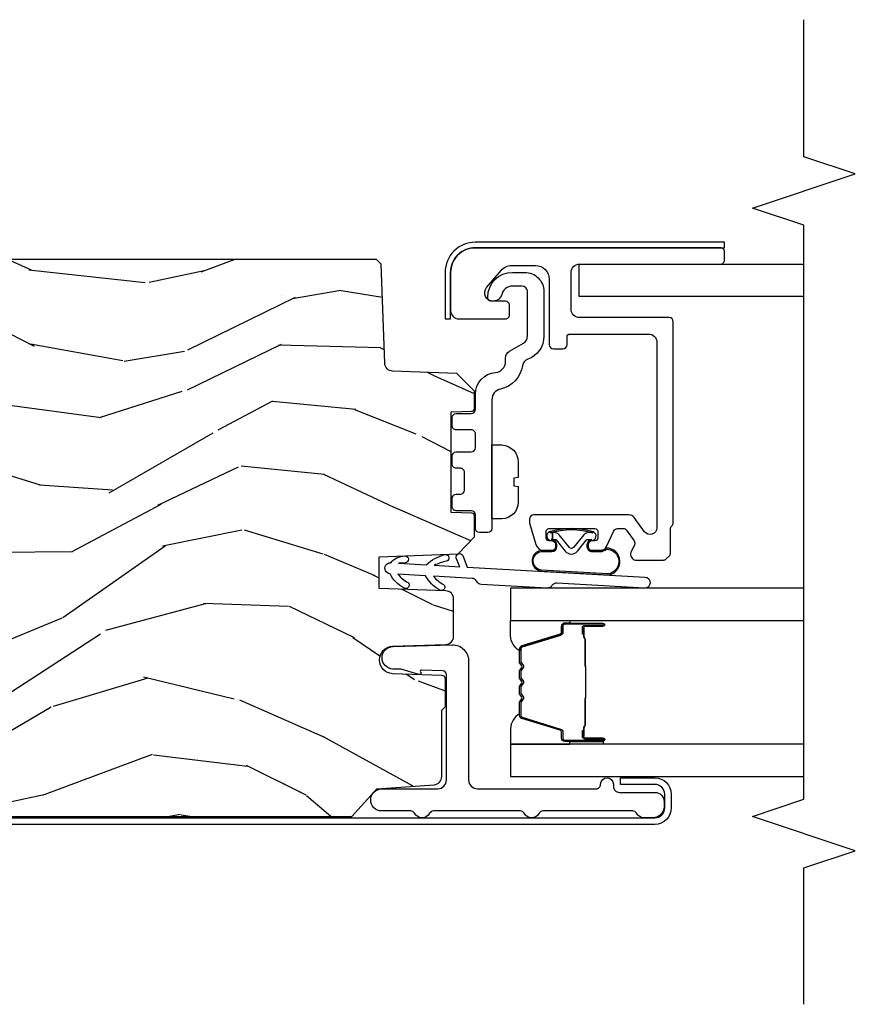
# Model space of a CAD drawing. Units: inches. Extents: x 1 to 189, y 1 to 128.
# Drawn here: x 150 to 153, y 49 to 53 of the extents above; entities that cross this region are included whole.
import ezdxf

# ---------------------------------------------------------------- set-up
doc = ezdxf.new("R2010")
doc.units = ezdxf.units.IN
doc.header["$MEASUREMENT"] = 0
for name, color, linetype in [('ZP-ANNO-MARK', 9, 'Continuous'), ('ZP-SECT-ALUM', 63, 'Continuous'), ('ZP-SECT-GLAS', 153, 'Continuous'), ('ZP-SECT-HDWR', 53, 'Continuous'), ('ZP-SECT-SEAL', 8, 'Continuous'), ('ZP-SECT-WDHA', 11, 'Continuous'), ('ZP-SECT-WOOD', 104, 'Continuous'), ('ZP-SECT-WSTP', 40, 'Continuous')]:
    doc.layers.add(name, color=color, linetype=linetype)

# ---------------------------------------------------------------- blocks, each defined once
blk = doc.blocks.new('CS LS C SFD 3P (11-16 in IG) V IL')
at = {"layer": 'ZP-SECT-WDHA'}
h = blk.add_hatch(dxfattribs=at)
h.set_pattern_fill('WOOD3', color=256, scale=2, angle=72.99999999999999, style=0, pattern_type=2)
h.set_pattern_definition([(68.23639999999999, (-257.7032859435217, 7.706277416159914), (-8.34477137446781, -20.45396798290167), [0.240832, -23.84235799999999]), (84.3099, (-257.613990639269, 7.929943123496663), (0.42636909446815, 8.235181511295938), [0.305942, -9.892098]), (117.9999999999998, (-257.5836574132099, 8.234376852568893), (-1.91261010378108, 0.5847435903937089), [0.2262739999999999, -2.602151999999999]), (119.8475999999999, (-257.6898867014085, 8.43416508627869), (-20.50272857977593, 35.5476882888315), [0.438633999999999, -43.42478999999987]), (85.99459999999996, (-257.9081927118998, 8.814615458578864), (-1.437476743240215, -18.38297247813529), [0.2668339999999975, -26.41649399999983]), (72.99999999999993, (-257.8895543540297, 9.080796997412598), (-1.327866102480598, 2.497352921371545), [0.4999999999999997, -1.499999999999999]), (63.53769999999998, (-257.7433685016683, 9.558949375394072), (-4.836323452587552, -8.978306718050995), [0.24331, -11.922214]), (67.28939999999996, (-258.2196905117418, 7.864158136710252), (-7.175302374271588, -16.62874032651941), [0.200998, -19.898754]), (72.99999999999993, (-258.142090075678, 8.049571653808393), (-1.327866102480598, 2.497352921371545), [0.2999999999999997, -1.699999999999999]), (101.3007999999997, (-258.0543785642611, 8.336463080597277), (-5.043499394239718, 24.54716094300748), [0.2952959999999992, -29.23434999999995]), (125.1249999999998, (-258.1122445868681, 8.626034355808919), (7.22407110884461, -10.57415813511433), [0.4560699999999998, -22.34743799999998]), (112.2893999999997, (-258.3746502216924, 8.999053501178686), (-6.054586024953075, 14.3993751268171), [0.284253999999999, -28.14108799999994]), (79.34019999999998, (-258.4824633027267, 9.262067454340617), (2.765334394382432, 15.88561928555968), [0.3622159999999987, -17.74855399999992]), (61.11129999999996, (-258.415461679265, 9.618032034676311), (-13.9242548396384, -25.02229161617255), [0.3883300000000001, -38.444646]), (66.29019999999997, (-258.8125994604388, 8.045428593638384), (7.175289077572961, 16.62874768410003), [0.3423439999999998, -33.89213999999998]), (76.36649999999999, (-258.6749408905946, 8.358877342476866), (7.443263674111083, 31.18650071420278), [0.3405879999999998, -33.71818599999997]), (106.6900999999998, (-258.5946606061082, 8.689868393598694), (0.7431255040166724, -4.409962367830816), [0.3605559999999998, -6.850547999999998]), (120.4895999999998, (-258.6982100458839, 9.035234161332177), (-15.19129255384614, 25.55825994297177), [0.3255760000000001, -32.23206400000001]), (87.93140000000002, (-258.8634014122761, 9.315790416777567), (0.6943551067665528, 22.79293410148565), [0.3104840000000001, -30.737866]), (72.99999999999993, (-258.8521942813363, 9.626071579944245), (-1.327866102480598, 2.497352921371545), [0.2399999999999999, -1.759999999999999]), (60.00539999999997, (-258.7820250722028, 9.85558472137533), (9.087905524651106, 16.04400167334359), [0.266834, -26.416494]), (72.99999999999993, (-257.1968718695662, 8.19977998525136), (-1.327866102480598, 2.497352921371545), [0, -1.999999999999999]), (296.1524, (-257.4018992190328, 8.555256828337782), (-18.00538888531859, 36.87554735843707), [0.4386339999999999, -43.42478999999997]), (279.5651, (-259.1211762496812, 8.746271204458289), (1.327869099233075, -2.497352076502219), [0.178885999999999, -4.293249999999967]), (261.1301, (-259.0914513419598, 8.5698727071264), (-1.595852046107206, -12.0603996767767), [0.282842, -13.85929200000001]), (229.8014, (-259.1350632290437, 8.29041250726781), (-6.748938448303026, -8.393559450670805), [0.1523159999999998, -15.07922999999998]), (99.56509999999962, (-257.4018992190328, 8.555256828337782), (-1.327869099233075, 2.497352076502219), [0.2236059999999994, -4.248529999999979]), (79.7098, (-257.4390553536845, 8.775754950002614), (-3.350093459302557, -17.79822734718653), [0.3423439999999983, -33.89213999999978]), (62.87529999999995, (-257.3779011643173, 9.112593435219004), (15.67848221527704, 30.7601241373409), [0.5688579999999996, -56.31699199999999]), (62.69520000000001, (-257.4928988972099, 7.64195564112098), (5.421060729349784, 10.89091849633435), [0.2236059999999999, -22.13707199999999]), (88.52410000000002, (-257.3903249319324, 7.840647819243863), (-0.694353817839823, -22.79293551970828), [0.3736300000000001, -36.98945200000001]), (115.8788999999999, (-257.3807015938285, 8.214154701862903), (15.34964888471387, -31.88084594068393), [0.3820999999999997, -37.82784599999996]), (107.6951999999997, (-257.5474767530565, 8.557936676760427), (-7.540852312839227, 23.21929303946758), [0.3162279999999999, -31.306548]), (82.4623, (-257.6435949659019, 8.859202820160966), (1.01111154669365, 10.14779136076372), [0.3649659999999997, -11.80055999999999]), (66.41809999999997, (-257.5957194375595, 9.221014834590996), (-13.76583238823937, -31.344885410924), [0.5234499999999966, -51.82155999999979]), (64.8698999999999, (-257.9710512751914, 7.788141493482307), (-5.421068605812718, -10.89091361125098), [0.2828419999999999, -13.859292]), (84.3099, (-257.8509350076305, 8.044211956963103), (0.42636909446815, 8.235181511295938), [0.305942, -9.892098]), (115.5103999999997, (-257.8206017815714, 8.348645686035333), (12.69389479119331, -26.88614988798455), [0.3255759999999997, -32.23206399999996]), (117.9999999999998, (-257.9608196187498, 8.642480602505465), (-1.91261010378108, 0.5847435903937089), [0.3676959999999999, -2.460731999999999]), (90.35399999999944, (-258.1334422120724, 8.967136482283799), (0.04876202922805728, -27.20289793979688), [0.3352620000000001, -33.190848]), (69.6335, (-258.1355137421574, 9.30239117466423), (-11.26852463519538, -30.01700107381327), [0.3405879999999998, -33.71818599999997]), (55.89729999999989, (-258.0169812674324, 9.62168735759716), (11.58525502309056, 17.37187083675604), [0.27203, -26.93091200000001]), (64.25379999999994, (-258.4492036531728, 7.934327345843748), (6.005821017315291, 12.80351945054414), [0.2630579999999998, -26.042834]), (87.93140000000002, (-258.3349348197064, 8.171271714205126), (0.6943551067665528, 22.79293410148565), [0.3104840000000001, -30.737866]), (105.0053999999997, (-258.3237276887667, 8.481552877371918), (2.814114219735263, -11.31727641611973), [0.3773599999999997, -18.49060399999998]), (122.8990999999999, (-258.4214296944481, 8.846044740224592), (18.43175097613516, -28.64036637139408), [0.4967899999999996, -49.18217999999996]), (88.94539999999995, (-258.6912665562027, 9.263163509927416), (-0.4263644116476317, -8.235181634652657), [0.2912040000000001, -14.269016]), (66.99099999999999, (-258.6859068593574, 9.554318577974904), (7.760042155334042, 18.54135163249375), [0.3820999999999996, -37.82784599999994]), (49.80139999999989, (-258.5365534213242, 9.906019517051995), (6.748938448303027, 8.393559450670804), [0.152316, -15.07923]), (63.53769999999998, (-259.0229865067507, 8.109750368677318), (-4.836323452587552, -8.978306718050995), [0.24331, -11.922214]), (83.00800000000001, (-258.9145651073787, 8.327568641919505), (2.606951578708771, 22.20819262847393), [0.3452540000000001, -34.18010000000001]), (110.4053999999998, (-258.8725370131308, 8.670254561230344), (-11.52445423798903, 30.71134915766888), [0.4280179999999996, -42.37384999999995]), (102.0545999999998, (-257.1091603581494, 8.486671412040245), (-3.557234008732983, 15.72724097270063), [0.2059119999999997, -20.38534799999996]), (83.78429999999999, (-257.1521639268956, 8.688043438585886), (-3.618064673815971, -32.35598179133585), [0.427551999999998, -42.32756599999976]), (65.875, (-257.1058721913892, 9.113081172468164), (-6.005810314090472, -12.80352490518391), [0.483736, -15.64078])])
edge = h.paths.add_edge_path()
edge.add_line((4.875005557643135, 0.7474983362322192), (4.85500555764304, 0.767498336232201))
edge.add_line((4.85500555764304, 0.767498336232201), (4.3058777235251, 0.767498336232201))
edge.add_line((4.3058777235251, 0.767498336232201), (4.284005557643582, 0.517498336231867))
edge.add_line((4.284005557643582, 0.517498336231867), (3.600005557643613, 0.517498336231867))
edge.add_line((3.600005557643613, 0.517498336231867), (3.578133391762094, 0.767498336232201))
edge.add_line((3.578133391762094, 0.767498336232201), (3.193453197684221, 0.767498336232201))
edge.add_line((3.193453197684221, 0.767498336232201), (3.188005557643578, 0.6114983362322519))
edge.add_line((3.188005557643578, 0.6114983362322519), (3.148283667682108, 0.6114983362322519))
edge.add_arc((3.148283667682108, 0.705498336232214), 0.09399999999996211, 182.0000000000296, 270.0000000000152, ccw=False)
edge.add_line((3.054340929942327, 0.7022177835421317), (3.053453197684348, 0.7276391093320527))
edge.add_line((3.053453197684348, 0.7276391093320527), (3.013453197684271, 0.7276391093320527))
edge.add_line((3.013453197684271, 0.7276391093320527), (2.957621638963246, 0.7094983362322083))
edge.add_line((2.957621638963246, 0.7094983362322083), (2.84200555764312, 0.6254984865257498))
edge.add_line((2.84200555764312, 0.6254984865257498), (2.84200555764312, -2.599520189665654))
edge.add_line((2.84200555764312, -2.599520189665654), (2.94287115764314, -2.690057189665666))
edge.add_line((2.94287115764314, -2.690057189665666), (2.957510834084928, -2.899414034171784))
edge.add_arc((2.987437755592737, -2.897321339959479), 0.0300000000000275, 183.9999999999633, 269.9999999999711)
edge.add_line((2.987437755592737, -2.927321339959505), (3.229688608460494, -2.927321339959505))
edge.add_line((3.229688608460492, -2.927321339959505), (3.243688608460502, -2.941321339959629))
edge.add_line((3.243688608460502, -2.941321339959629), (3.341830264733176, -2.941321339959629))
edge.add_arc((3.341830264733176, -2.92632133995961), 0.01500000000001878, 270.0000000000814, 358.0000000000314)
edge.add_line((3.35682112713846, -2.92684483241014), (3.363055475354258, -2.748316457851658))
edge.add_arc((3.413025016705319, -2.750061432686866), 0.05000000000010707, 1.9999999999606075, 177.9999999999091, ccw=False)
edge.add_line((3.46299455805638, -2.748316457851772), (3.46975978900673, -2.942047324860638))
edge.add_arc((3.499741513817298, -2.941000339959594), 0.0300000000000223, 181.9999999999408, 269.9999999999466)
edge.add_line((3.499741513817298, -2.971000339959616), (3.635536445097046, -2.971000189665247))
edge.add_arc((3.635536445096989, -2.941000189665221), 0.03000000000002601, 270.0000000000602, 358.0000000000526)
edge.add_line((3.665518169907614, -2.94204717456627), (3.674005557643, -2.699000189665199))
edge.add_line((3.674005557643, -2.699000189665199), (3.790005557643099, -2.699000189665199))
edge.add_line((3.790005557643099, -2.699000189665199), (3.800062739250734, -2.987000189665665))
edge.add_line((3.800062739250734, -2.987000189665665), (3.862062739250746, -3.047000189665667))
edge.add_line((3.862062739250746, -3.047000189665667), (3.938380404488271, -3.047000339959638))
edge.add_arc((3.938380404488271, -3.037000339959629), 0.01000000000000911, 270.000000000061, 358.0000000000502)
edge.add_line((3.94837431275846, -3.037349334926645), (3.951005557643157, -2.962000339959602))
edge.add_line((3.951005557643157, -2.962000339959602), (4.319005557643093, -2.962000339959602))
edge.add_line((4.319005557643095, -2.962000339959602), (4.321636802527792, -3.037349334926532))
edge.add_arc((4.331630710797981, -3.037000339959516), 0.01000000000000882, 181.9999999999498, 269.999999999939)
edge.add_line((4.331630710797981, -3.047000339959524), (4.394712353647719, -3.047000189665667))
edge.add_line((4.394712353647719, -3.047000189665667), (4.459124658848964, -2.982587884464309))
edge.add_line((4.459124658848964, -2.982587884464309), (4.467307093894988, -2.748273601955631))
edge.add_arc((4.497288818705613, -2.749320586856467), 0.03000000000003135, 91.99999999993003, 178.0000000004638, ccw=False)
edge.add_line((4.496241833804561, -2.719338862045859), (4.857901481867771, -2.706709428841364))
edge.add_line((4.857901481867771, -2.706709428841364), (4.875005557643135, -2.689605353066113))
edge.add_line((4.875005557643135, -2.689605353066113), (4.875005557643135, 0.7474983362322192))
at = {"layer": 'ZP-SECT-ALUM'}
for points in [[(2.873020102790974, -3.741520671136584), (2.923020102791043, -3.741520671136584, 0.4142135623739803), (2.959020102790987, -3.705520671136753), (2.959020102790987, -3.58052067113664), (2.98303464793878, -3.58052067113664), (2.98303464793878, -3.705520671136753, -0.4140421773259221), (2.923020102791043, -3.765520671136585), (2.873020102790974, -3.765520671136585, -0.4140421773261597), (2.813005557643237, -3.705520671136526), (2.813020102791143, 0.69291606972984, -0.4400105308910831), (2.883685226069701, 0.7576687251056953), (3.137377889928644, 0.7491944564358661, -0.7706340116967196), (3.153754764923974, 0.6538866579875773), (3.095339528603859, 0.6272652514867829), (3.084627606137019, 0.6487583456270656), (3.14380212710023, 0.675725728488537, 0.7707990094373409), (3.135286152102594, 0.7252857836817199), (2.881593488243766, 0.7337600523515491, 0.4400105308913148), (2.837020102791143, 0.69291606972984), (2.83702010279103, -3.705520671136526, 0.414213562373254)], [(3.715467247837523, -3.669682480168078, -1), (3.675530511247757, -3.667433687035142), (3.693520856313739, -3.347939794316787, 0.2679491924311727), (3.684510428156955, -3.330084481818332, -0.2679491924311558), (3.675499999999943, -3.312229169319309), (3.689033122820206, -3.07189191761033, -0.2679491924311148), (3.699991062958361, -3.055161001678172, 0.2679491924005743), (3.710949003096175, -3.038430085748175), (3.718883447278017, -2.897520812256673, 0.1238173523908458), (3.688527181079962, -2.934225677122683, -1), (3.669262123250519, -2.918292769452407, -0.1527707667151491), (3.720506373912599, -2.868698955239253), (3.726192024961165, -2.767726418339905, 0.1176113289046749), (3.695835758804378, -2.804431283208302, -1), (3.676570700974935, -2.788498375538026, -0.1640731441208043), (3.727814951613368, -2.738904561313277, -1), (3.767751688168687, -2.74115335444462, -0.2206466407570883), (3.792937941809328, -2.792521856161372, -1), (3.768011655079476, -2.794440248682278), (3.766128761534446, -2.76997521148148), (3.760443110485767, -2.870947748361502, -0.1175746595179267), (3.797577034266169, -2.937074518559186, -1), (3.773855164746124, -2.944965836983485, 0.04355384341210872), (3.758820183851526, -2.899769605398362), (3.753560929165474, -2.993169689773069), (3.784522577752455, -2.980800239778702, -1), (3.793797512420724, -3.004016087531951), (3.752010136235754, -3.020710510591172)], [(4.692760553956191, -3.399999924017052), (4.827760553956182, -3.399999924017052, -0.4142135623731228), (4.857760553956155, -3.429999924017025), (4.857760553956155, -3.944999924017011, 0.4142135623731253), (4.872760553956141, -3.959999924016998), (4.902760553956114, -3.959999924016998, 0.414213562374179), (4.9177605539561, -3.944999924017011), (4.917760553956214, -3.04999992401703, 0.4142135623731189), (4.827760553956182, -2.959999924016998), (4.687760553956196, -2.959999924017112, 0.4142135623728309), (4.657760553956223, -2.989999924017084), (4.657760553956223, -3.159999924017043, 0.4142135623731253), (4.672760553956209, -3.17499992401703), (4.707760553956177, -3.17499992401703, 0.4142135623730691), (4.722760553956164, -3.159999924017043), (4.722760553956164, -3.114335131632302, -0.637070260807428), (4.772044182246759, -3.091353798338801), (4.8348999344405, -3.144096036821921, -0.2216946626429081), (4.852760553956159, -3.182398258977869), (4.852760553956159, -3.269999924017057, -0.4142135623730664), (4.802760553956205, -3.319999924017011), (4.563760553956172, -3.319999924017011, 0.4142135623730819), (4.548760553956186, -3.334999924016998), (4.548760553956186, -3.36999992401708, 0.4142135623731207), (4.563760553956172, -3.384999924017066), (4.592760553956168, -3.384999924017066, -0.4142135623731209), (4.602760553956159, -3.394999924017057), (4.602760553956159, -3.682999924017068, -0.4142135623730735), (4.572760553956186, -3.712999924017041), (3.895828269543131, -3.712999924016927, -0.7265425280055643), (3.881133638235838, -3.667774499157659), (3.932455185263507, -3.630487212638982, 0.2400787590799868), (3.942760553956191, -3.610261787779578), (3.942760553956191, -3.262999924016995, 0.4142135623731212), (3.927760553956205, -3.247999924017009), (3.917163619045027, -3.247999924017009, 0.0729934230503849), (3.90854318247807, -3.249265135460419), (3.834140117389211, -3.271586054986997, 0.3312061653636163), (3.812760553956196, -3.300320843543673), (3.812760553956196, -3.328999924017026, 0.4142135623736847), (3.827760553956182, -3.343999924017012), (3.832760553956177, -3.343999924017012, 0.4142135623733378), (3.847760553956164, -3.328999924017026), (3.847760553956164, -3.318999924016921, -0.4142135623730495), (3.857760553956155, -3.308999924016931), (3.882760553956132, -3.308999924017044, -0.4142135623731146), (3.892760553956123, -3.318999924017035), (3.892760553956123, -3.486999924016928, -0.4142135623730691), (3.882760553956132, -3.496999924016919), (3.857760553956155, -3.496999924016919, -0.4142135623744738), (3.847760553956164, -3.486999924016928), (3.847760553956164, -3.476999924016937, 0.4142135623709098), (3.832760553956177, -3.461999924016951), (3.827760553956182, -3.461999924016951, 0.4142135623734072), (3.812760553956196, -3.476999924016937), (3.812760553956196, -3.506763769662498, 0.2914734195859757), (3.827195097412641, -3.529421464338398), (3.88409982788221, -3.555956575941664, -0.2914734195860191), (3.892760553956123, -3.569551192747227), (3.892760553956123, -3.589880769799848, -0.2400787590802505), (3.886577332740558, -3.602016024715468), (3.848120619049723, -3.62995646269907, -0.2726312918522655), (3.832964566339228, -3.631415824589013), (3.804837463530021, -3.618299941147271, 0.3045786949356882), (3.788314549287179, -3.620881226490397, 0.3285825091524425), (3.777760553956114, -3.635207183438652), (3.777760553956114, -3.73678672058135, 0.1989123673802333), (3.782153952238332, -3.747393322299118), (3.793367155673877, -3.758606525734777, 0.198912367380238), (3.803973757391759, -3.762999924016995), (3.891547350520568, -3.762999924016995, -0.1989123673752821), (3.902153952238109, -3.767393322298986), (3.903367155674005, -3.768606525734882, 0.1989123673765786), (3.913973757391773, -3.772999924016986), (4.647760553956118, -3.772999924016986, 0.4142135623731146), (4.662760553956105, -3.757999924017), (4.662760553956105, -3.429999924017025, -0.4142135623730753)], [(3.54775000002121, -3.377198987657735), (3.54775000002121, -3.516294718111467, -0.9999999999999999), (3.534695535582955, -3.516294718111467), (3.534695535582955, -3.450512402706195, 0.4167718538066009), (3.529630218931175, -3.445491097561913), (3.507578029119031, -3.445502956788701), (3.507538590889226, -3.440983782199069), (3.529590780714216, -3.440971922902932, -0.4201263052796784), (3.539214260346853, -3.45062134186027), (3.539214260345261, -3.516403657263609, 1.002725458719854), (3.543230652491275, -3.516174847360631), (3.543230652491275, -3.377198988461274, 0.414213562373095), (3.535698407947052, -3.369666743917051), (3.513803346279474, -3.369666743965368, -0.3298022794591097), (3.502758768098715, -3.361492590947606), (3.459798917903299, -3.220977252160324, 0.3295046441653758), (3.453077828858454, -3.216008520453798), (3.406524059194226, -3.216008522562802, 0.1722806760177123), (3.403357122958369, -3.217133104750715), (3.395012237476294, -3.223914809198973, -0.3551009731072325), (3.382977879608802, -3.223914809231943), (3.374632994093076, -3.217133104715131, 0.1722806760177125), (3.37146605781993, -3.216008522562802), (3.349279000658157, -3.216008522562802, 0.172280676017769), (3.3461120644223, -3.217133104750715), (3.337767178940226, -3.223914809198973, -0.3551009731072325), (3.325732821072734, -3.223914809231943), (3.317387935557008, -3.217133104715245, 0.1722806760200316), (3.314220999283862, -3.216008522562802), (3.292033942122089, -3.216008522562802, 0.1722806760198614), (3.288867005886232, -3.217133104750715), (3.280522120404157, -3.223914809198973, -0.355100973105933), (3.268487762536665, -3.223914809231943), (3.26014287702094, -3.217133104715245, 0.1722806760200316), (3.256975940747793, -3.216008522562802), (3.210716551897121, -3.216008522562802, 0.3414369539308265), (3.203682982507189, -3.220969519334872), (3.160720960745039, -3.361491960890945, -0.3300455906606043), (3.14969531543386, -3.369659593004954), (3.127794872931531, -3.369659593004954, 0.414213562373095), (3.120262628387309, -3.377191837549177), (3.120262628471437, -3.516293759106148, 0.9651260379546008), (3.124288679179131, -3.516436700117666), (3.124288679164124, -3.45065534374011, -0.4211752697164891), (3.13391113243074, -3.440972495322413), (3.155962979950459, -3.440984354579896), (3.155923546641702, -3.445502956819396), (3.133871699199858, -3.445491097546565, 0.4167718538066009), (3.128806382570701, -3.450512402706195), (3.128806382644598, -3.516293759106148, -0.9999999999999999), (3.115750000021194, -3.516293759106148), (3.115750000021194, -3.377198555809073, -0.414213562373095), (3.127801591291927, -3.36514696453834), (3.14969531543386, -3.36514696453834, 0.3297505471402869), (3.156401932372887, -3.360184329147515), (3.199363954217461, -3.21966188753585, -0.3297505471402651), (3.210408740087246, -3.211489175836292), (3.256975940747793, -3.211489175836292, -0.1722806760197858), (3.262993119666817, -3.213625881925751), (3.27133800524939, -3.220407586474508, 0.3551009731077703), (3.27767187775828, -3.220407586409593), (3.286016763274006, -3.213625881993167, -0.1722806760197489), (3.292033942122089, -3.211489175836292), (3.314220999283862, -3.211489175836292, -0.1722806760185973), (3.320238178202771, -3.213625881925751), (3.328583063785459, -3.220407586474508, 0.3551009731077703), (3.334916936294348, -3.220407586409593), (3.343261821810074, -3.213625881993167, -0.1722806760185973), (3.349279000658157, -3.211489175836292), (3.37146605781993, -3.211489175836292, -0.1722806760185973), (3.37748323673884, -3.213625881925751), (3.385828122321527, -3.220407586474508, 0.3551009731077703), (3.392161994830417, -3.220407586409593), (3.400506880346143, -3.213625881993167, -0.172280676018561), (3.406524059194226, -3.211489175836292), (3.453077828858454, -3.211489175836292, -0.3297505471402229), (3.464122614822259, -3.219661887531529), (3.507081271665697, -3.360173322834967, 0.3297505471402911), (3.513803346279474, -3.365147396438502), (3.535698408750477, -3.365147396387002, -0.414213562373095)], [(3.275657591315166, -3.453286169249296, 0.07371012968724644), (3.281683771069652, -3.454039500636114), (3.38221156171619, -3.454039500636114, 0.073710129675381), (3.388237741468629, -3.453286169241792, -0.07371980976531789), (3.394263152986923, -3.452533051727315), (3.486484126620894, -3.452533051727315, 0.1259206135141558), (3.492548901950386, -3.449992725598591, -0.1392687590281436), (3.498938286183261, -3.4475115553645), (3.529067264360151, -3.4475115553645), (3.529067264360151, -3.445502956819396), (3.498938286157568, -3.445502956776423, 0.1435916317222679), (3.491334581410229, -3.448392985267006, -0.1226443886257352), (3.48633105775923, -3.450524453182211), (3.394285549470851, -3.450524453182211, 0.07346087702663154), (3.387699062479214, -3.451351151662735, -0.07401016651547776), (3.382235033923962, -3.45203090209101), (3.281660298861993, -3.45203090209101, -0.07401068644153393), (3.276196307568625, -3.451351162028359, 0.07346044908544196), (3.269609783314763, -3.450524453182211), (3.177564275026725, -3.450524453182211, -0.1218042964113589), (3.172590520803055, -3.448415388020422, 0.1322005262836391), (3.165359614894328, -3.445502956819396), (3.135230636717438, -3.445502956819396), (3.135230636717438, -3.4475115553645), (3.165359614894328, -3.4475115553645, -0.1249845848041735), (3.171385410465859, -3.450022303447795, 0.1249845745311431), (3.177411206165061, -3.452533051727315), (3.269632179798919, -3.452533051727315, -0.07371980974978355)]]:
    blk.add_lwpolyline(points, format="xyb", close=True, dxfattribs=at)
at = {"layer": 'ZP-SECT-GLAS', "flags": 128}
for points in [[(3.105999999999995, -4.249999999999996), (3.105999999999995, -3.178999924017617), (2.987999999999943, -3.178999924017617), (2.987999999999943, -4.249999999999996)], [(3.675499999999943, -4.249999999999996), (3.675499999999943, -3.178999924017617), (3.557499999999891, -3.178999924017617), (3.557499999999891, -4.249999999999996)]]:
    blk.add_lwpolyline(points, dxfattribs=at)
at = {"layer": 'ZP-SECT-GLAS'}
blk.add_lwpolyline([(4.739653927721065, -4.249999999999996), (4.739655875376798, -3.428999924017639), (4.857766111597243, -3.428999924017639), (4.857764163941511, -4.249999999999996)], dxfattribs=at)
at = {"layer": 'ZP-SECT-HDWR'}
blk.add_lwpolyline([(4.297760553953934, -2.965499432093466, -0.4142135623730666), (4.31276055395392, -2.980499432093453), (4.312760553953924, -3.035499432093403, 0.4142135623730667), (4.32776055395391, -3.050499432093389), (4.382760553954087, -3.050499432093446, -0.3899832787425147), (4.462482292241363, -3.123832765426769, 0.3899832787428066), (4.502343161384944, -3.160499432093459), (4.514252024343024, -3.160499432093459, -0.2679491924324141), (4.540232786456615, -3.175499432093446), (4.56910029991616, -3.2254994320934, 0.2679491924310497), (4.595081062029637, -3.240499432093387), (4.757760553953974, -3.240499432093387, 0.4142135623731248), (4.777760553953955, -3.220499432093405), (4.777760553953955, -3.18549943209338, 0.3522849494188156), (4.746331982525364, -3.146428591147142, -0.3522849494187869), (4.722760553954005, -3.117125460437492), (4.722760553954005, -3.105499432093396, -0.4142135623731399), (4.732760553953996, -3.095499432093405), (4.737760553953992, -3.095499432093405, -0.4142135623730719), (4.827760553954024, -3.18549943209338), (4.827760553954024, -3.230499432093396, -0.4142135623731297), (4.757760553953974, -3.300499432093389), (4.595081062029637, -3.300499432093389, -0.3147596798143102), (4.510569274950287, -3.241447095085235, 0.2737943133062008), (4.48690522417178, -3.22210339655966, -0.3116116769489338), (4.40186750917667, -3.142094311439237, 0.3534810523000407), (4.362760553953992, -3.110499432093391), (3.927760553953933, -3.110499432093505), (4.197760553953914, -3.110499432093448), (4.197760553953914, -3.146499432093449, -0.4093164649985243), (4.135893258571288, -3.206499432093452), (4.079392075693137, -3.206499432093452), (4.07698800566766, -3.191032687873488), (4.048533102240301, -3.191032687873431), (4.046129032214823, -3.206499432093452), (3.989627849336673, -3.206499432093452, -0.4093164650000545), (3.927760553953933, -3.146499432093449), (3.927760553953933, -3.110499432093505), (3.892760553953964, -3.110499432093448, -0.4142135623731319), (3.877760553953978, -3.095499432093462), (3.877760553953978, -3.065499432093489, -0.4142135623731292), (3.892760553953964, -3.050499432093503), (3.942760553954033, -3.050499432093446, 0.4142135623727917), (3.957760553953905, -3.035499432093459), (3.957760553953902, -2.980499432093453, -0.4142135623731238), (3.972760553954002, -2.965499432093466), (4.002760553953975, -2.965499432093466, -0.4142135623730603), (4.017760553953961, -2.980499432093453), (4.017760553953961, -2.995499432093439, 0.4142135623730602), (4.032760553953947, -3.010499432093425), (4.097760553954002, -3.010499432093425, 0.4142135623733867), (4.112760553953988, -2.995499432093439), (4.112760553953988, -2.980499432093453, -0.4142135623731651), (4.127760553953975, -2.965499432093466), (4.157760553953947, -2.965499432093466, -0.4142135623730666), (4.172760553953934, -2.980499432093453), (4.172760553953937, -3.035499432093459, 0.4142135623730572), (4.187760553953924, -3.050499432093446), (4.237760553953992, -3.050499432093446, 0.4142135623731234), (4.252760553953978, -3.035499432093459), (4.252760553953975, -2.980499432093453, -0.4142135623731237), (4.267760553953961, -2.965499432093466)], format="xyb", close=True, dxfattribs=at)
at = {"layer": 'ZP-SECT-SEAL'}
for points in [[(3.199377385220259, -3.219661455682868, -0.3297505471402128), (3.21042217118395, -3.21148874398763), (3.216550686228743, -3.21148874398763, 0.2670543046207723), (3.162311933838055, -3.178999492168955), (3.105999999999995, -3.178999492168955), (3.105999999999995, -3.395328656904567), (3.115750000021308, -3.395328656904567), (3.115750000021194, -3.377198555809073, -0.4142135623730951), (3.127801591291927, -3.36514696453834), (3.149696653763044, -3.36514696458984, 0.329750547140257), (3.156418728376821, -3.360172890986306)], [(3.464122614822259, -3.219661887531529, 0.3297505471402128), (3.453077828858454, -3.211489175836292), (3.446949313813661, -3.211489175836292, -0.2670543046207723), (3.50118806620435, -3.178999924017617), (3.557499999999777, -3.178999924017617), (3.557499999999891, -3.395329088753229), (3.54775000002121, -3.395329088753229), (3.54775000002121, -3.377198987657735, 0.4142135623730951), (3.535698408750477, -3.365147396387002), (3.513803346279474, -3.365147396438502, -0.329750547140257), (3.507081271665697, -3.360173322834967)], [(3.106000000000108, -3.395328656904567), (3.115750000021308, -3.395328656904567), (3.115750000021194, -3.516294286262806, 0.04470594874485724), (3.115853947852884, -3.517454535425387), (3.105999999999995, -3.517454535425387)]]:
    blk.add_lwpolyline(points, format="xyb", close=True, dxfattribs=at)
at = {"layer": 'ZP-SECT-WOOD'}
blk.add_lwpolyline([(2.84200555764312, 0.6254984865257498), (2.84200555764312, -2.599520189665654), (2.94287115764314, -2.690057189665666), (2.957510834084928, -2.899414034171784, 0.3939104756149821), (2.987437755592737, -2.927321339959505), (3.229688608460492, -2.927321339959505), (3.243688608460502, -2.941321339959629), (3.341830264733176, -2.941321339959629, 0.4040262258348979), (3.35682112713846, -2.92684483241014), (3.363055475354258, -2.748316457851658, -0.965688774806641), (3.46299455805638, -2.748316457851772), (3.46975978900673, -2.942047324860638, 0.4040262258351872), (3.499741513817298, -2.971000339959616), (3.635536445097046, -2.971000189665247, 0.4040262258351165), (3.665518169907614, -2.94204717456627), (3.674005557643, -2.699000189665199), (3.790005557643099, -2.699000189665199), (3.800062739250734, -2.987000189665665), (3.862062739250746, -3.047000189665667), (3.938380404488271, -3.047000339959638, 0.4040262258351032), (3.94837431275846, -3.037349334926645), (3.951005557643157, -2.962000339959602), (4.319005557643095, -2.962000339959602), (4.321636802527792, -3.037349334926532, 0.4040262258350936), (4.331630710797981, -3.047000339959524), (4.394712353647719, -3.047000189665667), (4.459124658848964, -2.982587884464309), (4.467307093894988, -2.748273601955631, -0.3939104756176356), (4.496241833804561, -2.719338862045859), (4.857901481867771, -2.706709428841364), (4.875005557643135, -2.689605353066113), (4.875005557643135, 0.7474983362322192)], format="xyb", dxfattribs=at)
blk.add_lwpolyline([(4.937760553956082, -3.959999924017112), (4.937760553956196, -3.04999992401703, 0.414213562373124), (4.827760553956182, -2.939999924017016), (4.657760553956223, -2.939999924017016), (4.657760553956223, -2.959899924017023), (4.827760553956182, -2.959999924016998, -0.413869024119851), (4.917760553956214, -3.04999992401703), (4.917860553956075, -3.959999924017112)], format="xyb", close=True, dxfattribs=at)
at = {"layer": 'ZP-SECT-WSTP'}
for points in [[(2.942841925400558, -3.491499924017688, 0.4142135623730951), (2.95884192540052, -3.507499924017679), (2.959520102791089, -3.507499924017679, -1), (2.959520102791089, -3.554499924017705), (2.951841925400572, -3.554499924017705, 0.414213562373163), (2.929841925400524, -3.576499924017696), (2.929841925400524, -3.705499924017687, -0.4142135623731236), (2.895841925400532, -3.739499924017679), (2.877520102791095, -3.739499924017679, -0.4142135623730526), (2.837020102791143, -3.69899992401767), (2.837020102791143, -3.666298392741737, -0.2757374642839796), (2.853436652135997, -3.638793279732283, 0.2757374642838988), (2.86184192540054, -3.624710661871433), (2.86184192540054, -3.297433933147886, 0.2757374642839129), (2.853436652135997, -3.283351315287035, -0.5968544589964255), (2.853436652135997, -3.228341089268127, 0.2757374642839073), (2.86184192540054, -3.214258471407305), (2.86184192540054, -2.89743393314788, 0.2757374642840193), (2.853436652135997, -2.88335131528703, -0.5968544589961794), (2.853436652135997, -2.82834108926815, 0.275737464283861), (2.86184192540054, -2.8142584714073), (2.86184192540054, -2.708654963764275, -1), (2.942841925400558, -2.708654963764275), (2.942841925400558, -2.91282043209344, 0.414213562373095), (2.974841925400483, -2.944820432093366), (3.358757352583211, -2.944820432093366, 0.4040262258349204), (3.373748214988382, -2.930343924543962), (3.376412977042946, -2.854035123412558, 0.810517757330413), (3.369780027789488, -2.850446696341692), (3.368617489257872, -2.851477556758567, -0.6156742822290152), (3.359843057761168, -2.844184432107994), (3.37902934293038, -2.779112207180219), (3.380067280895105, -2.749389552728672, -0.9656887748075189), (3.462017328710658, -2.749389552728644), (3.468841925400511, -2.965820432093437, -0.4142135623731021), (3.408841925400566, -3.02582043209344), (2.974841925400597, -3.025820432093411, 0.414213562373101), (2.942841925400558, -3.057820432093422)], [(3.851097860025106, -3.456627079765681, -0.217121283564824), (3.85281756488007, -3.460400627667141), (3.852817564879047, -3.4748773729889, 0.3627667966893155), (3.833323187974543, -3.457713381819318), (3.827728348087248, -3.457811412316133, 0.4231884725032938), (3.808760553956176, -3.47733158905136), (3.808760553956176, -3.506763769662612, 0.1696747191435931), (3.817453193947244, -3.528754596870854, -0.9504387062656305), (3.727337085328941, -3.533441638761715), (3.740965503978032, -3.291630796451287, -1.006336311369501), (3.80876055395629, -3.300080229898654), (3.808761871169281, -3.32922364787386, 0.4107688730271253), (3.827760553956068, -3.347999924017032), (3.832760553956177, -3.347999924016918, 0.3452272030899307), (3.852091704277996, -3.332142113088608), (3.848253778237108, -3.33101502670992, -0.3497901319391278), (3.832760553956177, -3.343999924017012), (3.827760553956182, -3.343999924017012, -0.4142135623818185), (3.812760553956196, -3.328999924017026), (3.812760553956196, -3.300320843543673, 1.005674568770577), (3.736965503978013, -3.291390182806268), (3.723332673062259, -3.533498169285977, 0.9568348183602263), (3.821414535570625, -3.528511536171564, -0.1812246288974529), (3.812760553956196, -3.506763769662498), (3.812760553956196, -3.476999924016937, -0.4193616774433441), (3.827728348087248, -3.461811412316152), (3.833323187974543, -3.461713381819223, -0.3430581657290235), (3.848816412255587, -3.474698279126315, 0.822123501433555), (3.880664948391427, -3.480551428208528, 0.1520206244461498), (3.880664948391427, -3.321420315456081, 0.8221235014366756), (3.848816412255587, -3.327273464538408, -0.06829801326472518), (3.848253778237108, -3.33101502670992), (3.852091704277996, -3.332142113088608, 0.07153163513629188), (3.85281756488007, -3.32709437067696), (3.852817564880183, -3.332355277070647), (3.877817564880161, -3.332355277070533), (3.877817564880161, -3.327485871832337, 0.0943728937929072), (3.876942595357946, -3.322891454960782, -0.1512968458144368), (3.876942595357946, -3.47908028870394, 0.0943728937419435), (3.877817564880047, -3.474485871834887), (3.877817564882093, -3.464747061360882, 0.2171212835988491), (3.86921904060614, -3.445879321848807), (3.823199963666525, -3.40853296763477, -0.4557262555428832), (3.823199963666298, -3.393438776030067), (3.869219040604889, -3.356092421814324, 0.2171212835458022), (3.877817564880047, -3.337224682308843), (3.877817564880161, -3.332355277070533), (3.852817564880183, -3.332355277070647), (3.852817564880183, -3.341571115997809, -0.2171212835482142), (3.851097860025106, -3.345344663899041), (3.81007878308651, -3.378344584425591, 0.4557262555329641), (3.81007878308651, -3.423627159239018)]]:
    blk.add_lwpolyline(points, format="xyb", close=True, dxfattribs=at)

msp = doc.modelspace()

# ---------------------------------------------------------------- linework, layer by layer
at = {"layer": 'ZP-ANNO-MARK'}
msp.add_lwpolyline([(153.0000000027919, 49.15624999999999), (153.0000000027919, 49.65450000000038), (153.1875, 49.71700000000038), (152.8125, 49.84200000000038), (153, 49.90450000000038), (153, 52), (152.8125, 52.06249999999999), (153.1875, 52.1875), (153, 52.24999999999999), (153, 52.75)], dxfattribs=at)

# ---------------------------------------------------------------- block references
at = {"rotation": 90}
msp.add_blockref('CS LS C SFD 3P (11-16 in IG) V IL', (148.7499999999999, 47), dxfattribs=at)

doc.saveas('drawing.dxf')
